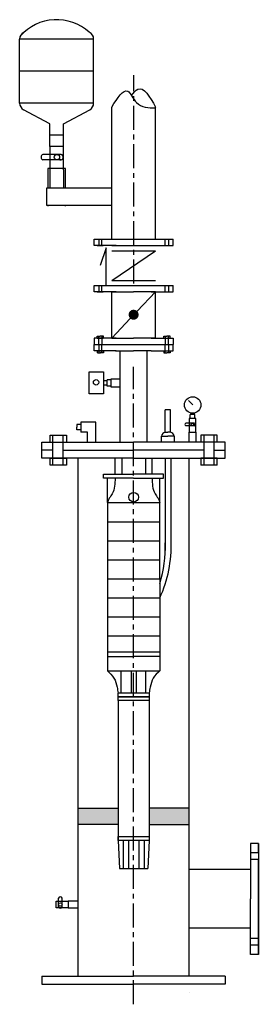
# Model space of a CAD drawing. Units: millimetres. Extents: x 8914 to 9230, y -2254 to -953.
import ezdxf

# ---------------------------------------------------------------- set-up
doc = ezdxf.new("R2010")
doc.units = ezdxf.units.MM
doc.linetypes.add('CENTER', pattern=[50.8, 31.75, -6.35, 6.35, -6.35])
doc.layers.add('02细实线', color=7, linetype='Continuous')
doc.layers.add('05细点画线', color=1, linetype='CENTER')

msp = doc.modelspace()

# ---------------------------------------------------------------- hatches: boundary and pattern name
at = {"layer": '02细实线'}
h = msp.add_hatch(color=256, dxfattribs=at)
h.paths.add_polyline_path([(9064.9, -1349.8), (9064.9, -1336.4, 1)])
h.paths.add_polyline_path([(9064.9, -1336.4), (9064.9, -1349.8, 1)])
h = msp.add_hatch(color=256, dxfattribs=at)
h.paths.add_polyline_path([(9044.4, -2016.5), (9044.4, -1995.1), (8991.5, -1995.1), (8991.5, -2016.5)])
h.paths.add_polyline_path([(9138.3, -2016.5), (9138.3, -1995.1), (9085.4, -1995.1), (9085.4, -2016.5)])

# ---------------------------------------------------------------- linework, layer by layer
for p, q in [((9080.5, -1532.7), (9080.5, -1553.8)), ((9030.2, -1788.3), (9099.6, -1788.3)), ((9030.2, -1788.3), (9030.2, -1813.4)), ((9030.2, -1794.7), (9064.9, -1794.7)), ((9099.6, -1794.7), (9064.9, -1794.7))]:
    msp.add_line(p, q)
at = {"lineweight": 30}
for p, q in [((9104.6, -1558.9), (9104.6, -1553.7)), ((9099.6, -1692), (9099.6, -1666.8))]:
    msp.add_line(p, q, dxfattribs=at)
at = {"layer": '02细实线'}
for p, q in [((8914, -1063.5), (8914, -978.9)), ((9012, -978.9), (8914, -978.9)), ((9012, -1063.5), (9012, -978.9)), ((9012, -1021.2), (8914, -1021.2)), ((9012, -1063.5), (8914, -1063.5)), ((8954, -1091), (8919.3, -1072.3)), ((8972.1, -1091), (9006.8, -1072.3)), ((9035.9, -1243.4), (9035.9, -1068.7)), ((9094, -1243.4), (9094, -1068.7)), ((8954, -1121), (8954, -1091)), ((8972.1, -1121), (8972.1, -1091)), ((8972.1, -1106), (8954, -1106)), ((8968.9, -1131.3), (8944.7, -1131.3)), ((8972.1, -1121), (8954, -1121)), ((8954, -1121), (8954, -1151.8)), ((8972.1, -1151.8), (8972.1, -1121)), ((8968.6, -1138.5), (8944.7, -1138.5)), ((8974.8, -1149.9), (8951.3, -1149.9)), ((8951.3, -1149.9), (8951.3, -1175.4)), ((8954, -1151.8), (8954, -1175.4)), ((8972.1, -1151.8), (8972.1, -1175.4)), ((8974.8, -1175.4), (8974.8, -1149.9)), ((8950, -1198.9), (8950, -1175.4)), ((8950, -1175.4), (9035.9, -1175.4)), ((8954, -1175.4), (8972.1, -1175.4)), ((9035.9, -1198.9), (8950, -1198.9)), ((8951.3, -1198.9), (8951.3, -1199.5)), ((8974.8, -1199.5), (8974.8, -1198.9)), ((9012.7, -1251.8), (9012.7, -1243.4)), ((9012.7, -1243.4), (9117.1, -1243.4)), ((9018.9, -1243.4), (9018.9, -1251.8)), ((9023, -1251.8), (9023, -1243.4)), ((9106.8, -1251.8), (9106.8, -1243.4)), ((9110.9, -1243.4), (9110.9, -1251.8)), ((9117.1, -1251.8), (9117.1, -1243.4)), ((9041.6, -1251.8), (9012.7, -1251.8)), ((9016.8, -1251.8), (9024.7, -1251.8)), ((9028.4, -1254.6), (9020.7, -1277.9)), ((9028.4, -1304.4), (9028.4, -1254.6)), ((9035.9, -1251.8), (9094, -1251.8)), ((9035.9, -1258.5), (9094, -1258.5)), ((9035.9, -1297.8), (9094, -1258.5)), ((9088.3, -1251.8), (9117.1, -1251.8)), ((9035.9, -1297.8), (9094, -1297.8)), ((9012.7, -1312.9), (9012.7, -1304.4)), ((9012.7, -1304.4), (9117.1, -1304.4)), ((9041.6, -1312.9), (9012.7, -1312.9)), ((9016.8, -1312.9), (9024.7, -1312.9)), ((9018.9, -1304.4), (9018.9, -1312.9)), ((9023, -1312.9), (9023, -1304.4)), ((9035.9, -1304.4), (9094, -1304.4)), ((9035.9, -1374.1), (9035.9, -1312.9)), ((9035.9, -1312.9), (9064.9, -1312.9)), ((9094, -1312.9), (9064.9, -1312.9)), ((9069.7, -1338.4), (9094, -1312.9)), ((9088.3, -1312.9), (9117.1, -1312.9)), ((9094, -1374.1), (9094, -1312.9)), ((9106.8, -1312.9), (9106.8, -1304.4)), ((9110.9, -1304.4), (9110.9, -1312.9)), ((9117.1, -1312.9), (9117.1, -1304.4)), ((9035.9, -1374.1), (9060.5, -1348.1)), ((9041.6, -1374.1), (9012.7, -1374.1)), ((9012.7, -1374.1), (9012.7, -1382.5)), ((9016.8, -1374.1), (9016.8, -1371.4)), ((9016.8, -1371.4), (9020.7, -1371.4)), ((9016.8, -1374.1), (9024.7, -1374.1)), ((9018.9, -1382.5), (9018.9, -1371.4)), ((9025.1, -1371.4), (9020.7, -1371.4)), ((9023, -1371.4), (9023, -1382.5)), ((9025.1, -1374.1), (9025.1, -1371.4)), ((9035.9, -1374.1), (9064.9, -1374.1)), ((9094, -1374.1), (9064.9, -1374.1)), ((9088.3, -1374.1), (9117.1, -1374.1)), ((9104.7, -1374.1), (9104.7, -1371.4)), ((9104.7, -1371.4), (9108.7, -1371.4)), ((9106.8, -1371.4), (9106.8, -1382.5)), ((9113.1, -1371.4), (9108.7, -1371.4)), ((9110.9, -1382.5), (9110.9, -1371.4)), ((9113.1, -1374.1), (9113.1, -1371.4)), ((9117.1, -1374.1), (9117.1, -1382.5)), ((9012.7, -1391), (9012.7, -1382.5)), ((9012.7, -1382.5), (9117.1, -1382.5)), ((9012.7, -1382.5), (9117.1, -1382.5)), ((9041.6, -1391), (9012.7, -1391)), ((9016.8, -1391), (9024.7, -1391)), ((9016.8, -1391), (9016.8, -1393.6)), ((9018.9, -1382.5), (9018.9, -1393.6)), ((9023, -1393.6), (9023, -1382.5)), ((9025.1, -1391), (9025.1, -1393.6)), ((9040.7, -1391), (9064.9, -1391)), ((9041.6, -1391), (9064.9, -1391)), ((9047.1, -1511.5), (9047.1, -1391)), ((9088.3, -1391), (9064.9, -1391)), ((9082.8, -1391), (9064.9, -1391)), ((9082.8, -1511.5), (9082.8, -1391)), ((9088.3, -1391), (9117.1, -1391)), ((9104.7, -1391), (9104.7, -1393.6)), ((9106.8, -1393.6), (9106.8, -1382.5)), ((9110.9, -1382.5), (9110.9, -1393.6)), ((9113.1, -1391), (9113.1, -1393.6)), ((9117.1, -1391), (9117.1, -1382.5)), ((9017, -1393.6), (9021, -1393.6)), ((9025.1, -1393.6), (9020.7, -1393.6)), ((9104.7, -1393.6), (9108.7, -1393.6)), ((9113.1, -1393.6), (9108.7, -1393.6)), ((9006.1, -1447.8), (9006.1, -1418.5)), ((9006.1, -1418.5), (9025.1, -1418.5)), ((9025.1, -1418.5), (9025.1, -1438.3)), ((9029.9, -1430.5), (9025.1, -1430.5)), ((9035.3, -1429.3), (9029.9, -1429.3)), ((9029.9, -1437.3), (9029.9, -1429.3)), ((9035.3, -1438.9), (9035.3, -1427.7)), ((9035.3, -1427.7), (9047.1, -1427.7)), ((9029.9, -1436.1), (9025.1, -1436.1)), ((9025.1, -1438.3), (9025.1, -1447.8)), ((9035.3, -1437.3), (9029.9, -1437.3)), ((9047.1, -1438.9), (9035.3, -1438.9)), ((9025.1, -1447.8), (9006.1, -1447.8)), ((9143.1, -1462.3), (9137.4, -1456.6)), ((9106.6, -1498.4), (9106.6, -1468.9)), ((9113.8, -1468.9), (9106.6, -1468.9)), ((9113.8, -1498.4), (9113.8, -1468.9)), ((9147.2, -1480.4), (9138.3, -1480.4)), ((9138.3, -1480.4), (9138.3, -1498.3)), ((9139.6, -1480.4), (9139.6, -1475)), ((9145.9, -1475), (9139.6, -1475)), ((9140.9, -1475), (9140.9, -1472.9)), ((9144.6, -1475), (9144.6, -1473.2)), ((9145.9, -1480.4), (9145.9, -1475)), ((9147.2, -1498.3), (9147.2, -1480.4)), ((8995, -1488.2), (8989.6, -1488.2)), ((8989.6, -1488.2), (8989.6, -1491.6)), ((8989.6, -1495), (8989.6, -1491.6)), ((8995, -1495), (8989.6, -1495)), ((9014.8, -1485), (8995, -1485)), ((8995, -1485), (8995, -1498.2)), ((9014.8, -1511.5), (9014.8, -1485)), ((9145.2, -1486.4), (9134, -1486.4)), ((9145.2, -1489.8), (9134, -1489.8)), ((8954.2, -1511.5), (8954.2, -1502.1)), ((8954.2, -1502.1), (8976.2, -1502.1)), ((8958.1, -1511.5), (8958.1, -1502.1)), ((8971.7, -1511.5), (8971.7, -1502.1)), ((8976.2, -1502.1), (8976.2, -1511.5)), ((9003.8, -1498.2), (8995, -1498.2)), ((9003.8, -1511.5), (9003.8, -1498.2)), ((9101.6, -1511.5), (9101.6, -1503.4)), ((9101.6, -1503.4), (9110.2, -1503.4)), ((9106.6, -1498.4), (9110.2, -1498.4)), ((9113.8, -1498.4), (9110.2, -1498.4)), ((9118.8, -1503.4), (9110.2, -1503.4)), ((9118.8, -1511.5), (9118.8, -1503.4)), ((9138.3, -1511.5), (9138.3, -1498.3)), ((9138.3, -1498.3), (9147.2, -1498.3)), ((9147.2, -1498.3), (9147.2, -1511.5)), ((9175.6, -1502.1), (9153.7, -1502.1)), ((9153.7, -1502.1), (9153.7, -1511.5)), ((9158.2, -1511.5), (9158.2, -1502.1)), ((9171.7, -1511.5), (9171.7, -1502.1)), ((9175.6, -1511.5), (9175.6, -1502.1)), ((8943.6, -1532.7), (8943.6, -1511.5)), ((8943.6, -1511.5), (8991.5, -1511.5)), ((8958.1, -1522.1), (8943.6, -1522.1)), ((8958.1, -1532.7), (8958.1, -1510.8)), ((8971.7, -1532.7), (8971.7, -1510.8)), ((8971.7, -1511.5), (8991.5, -1511.5)), ((8971.7, -1522.1), (9064.9, -1522.1)), ((8991.5, -1511.5), (9064.9, -1511.5)), ((9138.3, -1511.5), (9064.9, -1511.5)), ((9158.2, -1522.1), (9064.9, -1522.1)), ((9158.2, -1511.5), (9138.3, -1511.5)), ((9186.2, -1511.5), (9138.3, -1511.5)), ((9158.2, -1532.7), (9158.2, -1510.8)), ((9171.7, -1532.7), (9171.7, -1510.8)), ((9171.7, -1522.1), (9186.2, -1522.1)), ((9186.2, -1532.7), (9186.2, -1511.5)), ((9064.9, -1532.7), (8943.6, -1532.7)), ((8954.2, -1542), (8954.2, -1532.7)), ((8954.2, -1532.7), (8976.2, -1532.7)), ((8958.1, -1542), (8958.1, -1532.7)), ((8971.7, -1542), (8971.7, -1532.7)), ((8976.2, -1532.7), (8976.2, -1542)), ((8991.5, -2217.2), (8991.5, -1532.7)), ((9040.4, -1553.8), (9040.4, -1532.7)), ((9049.3, -1532.7), (9049.3, -1553.8)), ((9064.9, -1532.7), (9186.2, -1532.7)), ((9089, -1532.7), (9089, -1553.8)), ((9106.6, -1532.7), (9106.6, -1654.7)), ((9114.5, -1654.7), (9114.5, -1532.7)), ((9138.3, -2217.2), (9138.3, -1532.7)), ((9175.6, -1532.7), (9153.7, -1532.7)), ((9153.7, -1532.7), (9153.7, -1542)), ((9158.2, -1542), (9158.2, -1532.7)), ((9171.7, -1542), (9171.7, -1532.7)), ((9175.6, -1542), (9175.6, -1532.7)), ((8976.2, -1542), (8954.2, -1542)), ((9175.6, -1542), (9153.7, -1542)), ((9025.2, -1553.7), (9064.9, -1553.8)), ((9025.2, -1558.9), (9025.2, -1553.7)), ((9064.9, -1558.9), (9025.2, -1558.9)), ((9030.2, -1591.4), (9030.2, -1558.9)), ((9104.6, -1553.7), (9064.9, -1553.8)), ((9064.9, -1558.9), (9104.6, -1558.9)), ((9099.6, -1591.4), (9099.6, -1558.9)), ((9030.2, -1591.4), (9030.2, -1616.6)), ((9030.2, -1591.4), (9099.6, -1591.4)), ((9099.6, -1616.6), (9099.6, -1591.4)), ((9030.2, -1616.6), (9099.6, -1616.6)), ((9030.2, -1616.6), (9030.2, -1641.7)), ((9099.6, -1641.7), (9099.6, -1616.6)), ((9030.2, -1641.7), (9030.2, -1763.1)), ((9030.2, -1641.7), (9099.6, -1641.7)), ((9099.6, -1666.8), (9099.6, -1641.7)), ((9030.2, -1666.8), (9099.6, -1666.8)), ((9030.2, -1692), (9099.6, -1692)), ((9099.6, -1692), (9099.6, -1813.4)), ((9030.2, -1717.1), (9099.6, -1717.1)), ((9030.2, -1742.2), (9099.6, -1742.2)), ((9030.2, -1763.1), (9030.2, -1788.3)), ((9030.2, -1767.4), (9099.6, -1767.4)), ((9030.2, -1813.4), (9099.6, -1813.4)), ((9048.6, -1843), (9048.6, -1813.4)), ((9061.5, -1813.4), (9061.5, -1842.9)), ((9068.3, -1813.4), (9068.3, -1842.9)), ((9081.2, -1843), (9081.2, -1813.4)), ((9044.4, -1853), (9044.4, -2037.6)), ((9085.4, -1853), (9085.4, -2037.6)), ((8991.5, -1995.1), (9044.4, -1995.1)), ((9138.3, -1995.1), (9085.4, -1995.1)), ((9044.4, -2016.5), (8991.5, -2016.5)), ((9085.4, -2016.5), (9138.3, -2016.5)), ((9044.4, -2037.6), (9046.3, -2074.6)), ((9050.9, -2037.7), (9050.9, -2074.6)), ((9058.2, -2037.7), (9058.2, -2074.6)), ((9071.6, -2037.7), (9071.6, -2074.6)), ((9078.9, -2037.7), (9078.9, -2074.6)), ((9085.4, -2037.6), (9083.5, -2074.6)), ((9230, -2041.7), (9219.6, -2041.7)), ((9219.6, -2041.7), (9219.6, -2115)), ((9230, -2053.9), (9230, -2041.7)), ((9230, -2041.7), (9230, -2115)), ((9230, -2053.9), (9219.6, -2053.9)), ((9230, -2053.9), (9230, -2062.7)), ((9230, -2062.7), (9219.6, -2062.7)), ((9230, -2115), (9230, -2062.7)), ((9046.3, -2074.6), (9083.5, -2074.6)), ((9219.6, -2076.3), (9138.3, -2076.3)), ((8962.4, -2126.8), (8962.4, -2117.9)), ((8962.4, -2117.9), (8978.4, -2117.9)), ((8965.6, -2125.5), (8965.6, -2113.9)), ((8970.2, -2125.5), (8970.2, -2113.9)), ((8991.5, -2117.9), (8978.4, -2117.9)), ((8978.4, -2117.9), (8978.4, -2126.8)), ((9219.6, -2188.4), (9219.6, -2115)), ((9230, -2115), (9230, -2167.3)), ((9230, -2188.4), (9230, -2115)), ((8978.4, -2126.8), (8962.4, -2126.8)), ((8978.4, -2126.8), (8991.5, -2126.8)), ((9219.6, -2153.8), (9138.3, -2153.8)), ((9230, -2167.3), (9219.6, -2167.3)), ((9230, -2167.3), (9230, -2182.3)), ((9230, -2176.1), (9219.6, -2176.1)), ((9230, -2176.1), (9230, -2188.4)), ((9230, -2188.4), (9219.6, -2188.4)), ((8943.6, -2217.2), (8991.5, -2217.2)), ((8943.6, -2217.2), (8943.6, -2227.8)), ((8971.7, -2217.2), (8991.5, -2217.2)), ((8991.5, -2217.2), (9064.9, -2217.2)), ((9138.3, -2217.2), (9064.9, -2217.2)), ((9158.2, -2217.2), (9138.3, -2217.2)), ((9186.2, -2217.2), (9138.3, -2217.2)), ((9186.2, -2217.2), (9186.2, -2227.8)), ((8943.6, -2227.8), (9064.9, -2227.8)), ((9186.2, -2227.8), (9064.9, -2227.8)), ((9138.3, -2238.4), (9138.3, -2238.4))]:
    msp.add_line(p, q, dxfattribs=at)
for points in [[(9044.4, -1842.9), (9085.4, -1842.9), (9085.4, -1847.9), (9044.4, -1847.9)], [(9044.4, -1847.9), (9085.4, -1847.9), (9085.4, -1853), (9044.4, -1853)], [(9044.4, -2032.5), (9085.4, -2032.5), (9085.4, -2037.6), (9044.4, -2037.6)]]:
    msp.add_lwpolyline(points, close=True, dxfattribs=at)
for centre, radius in [((8963.4, -1134.9), 3.56), ((9015.2, -1432.4), 3.57), ((9143.1, -1462.3), 10.9), ((9142.6, -1488.1), 1.71), ((9064.9, -1584.2), 6.39), ((8967.9, -2122.3), 2.28)]:
    msp.add_circle(centre, radius, dxfattribs=at)
for centre, radius, start, end in [((8963, -1017.9), 64.6, 48.0689, 138.0689), ((8924, -978.9), 10, 114.755, 180), ((9002, -978.9), 10, 0, 65.245), ((8924, -1063.5), 10, 180, 241.695), ((9002, -1063.5), 10, 298.305, 0), ((8946.2, -1134.9), 3.85, 112.5417, 247.4583), ((8968, -1134.9), 3.63, 260.5366, 76.6919), ((9134.7, -1488.1), 1.85, 112.1316, 247.8684), ((9144.8, -1488.1), 1.75, 281.6162, 78.3838), ((9108.4, -1505.2), 7.02, 104.7946, 165.2054), ((9111.7, -1505.4), 7.3, 16.0519, 73.9481), ((8950.4, -1648.6), 164.2, 335.3363, 2.1444), ((8951.4, -1651.7), 155.4, 342.5424, 2.6793), ((8967.9, -2114.6), 2.39, 17.0603, 162.9397), ((8967.9, -2124.8), 2.4, 198.2977, 341.7023)]:
    msp.add_arc(centre, radius, start, end, dxfattribs=at)
for points in [[(9035.9, -1068.7), (9057.1, -1047.7), (9068.8, -1062.9), (9094, -1069.9)], [(9062.1, -1053.5), (9070.4, -1045.1), (9094, -1068.7)], [(9040.4, -1558.9), (9036.6, -1579.6), (9032.7, -1585.6), (9030.2, -1591.4)], [(9089.4, -1558.9), (9093.2, -1579.6), (9097.2, -1585.6), (9099.6, -1591.4)], [(9030.2, -1813.4), (9038.9, -1823.4), (9043, -1835.1), (9044.4, -1842.9)], [(9099.6, -1813.4), (9090.9, -1823.4), (9086.8, -1835.1), (9085.4, -1842.9)]]:
    msp.add_spline(points, degree=3, dxfattribs=at)
at = {"layer": '05细点画线'}
for p, q in [((9065.3, -1301.9), (9065.3, -1026.5)), ((9064.9, -2254.2), (9064.9, -1411.9))]:
    msp.add_line(p, q, dxfattribs=at)

doc.saveas('drawing.dxf')
